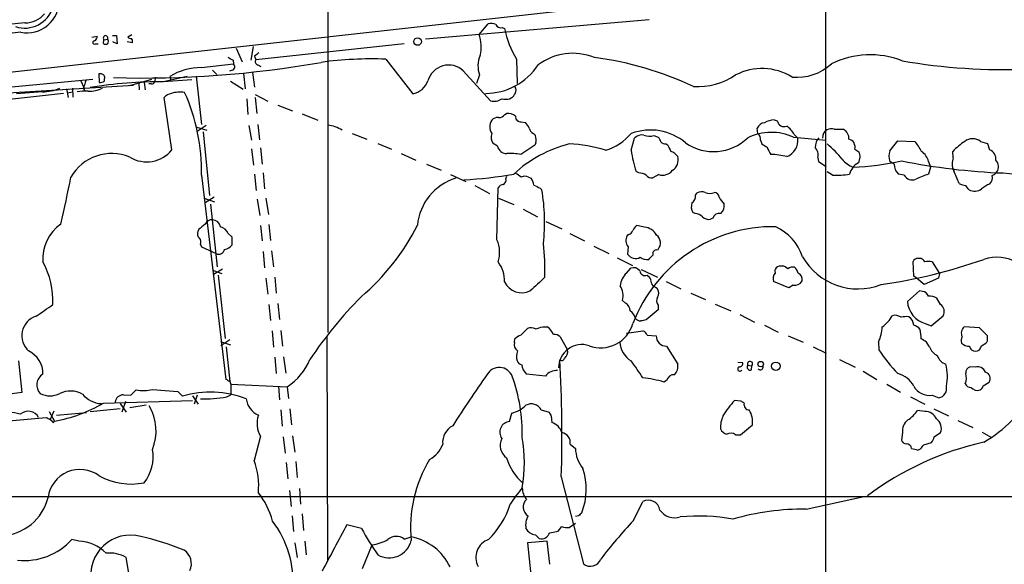
# Model space of a CAD drawing. Extents: x 0 to 1050, y 3 to 889.
# Drawn here: x 248 to 406, y 369 to 456 of the extents above; entities that cross this region are included whole.
import ezdxf

# ---------------------------------------------------------------- set-up
doc = ezdxf.new("R2010")
doc.units = 0
doc.header["$MEASUREMENT"] = 0
doc.layers.add('MAIN', color=5, linetype='CONTINUOUS')

msp = doc.modelspace()

# ---------------------------------------------------------------- linework, layer by layer
at = {"layer": 'MAIN'}
for p, q in [((297.688, 474.5566), (297.688, 405.8919)), ((351.1127, 459.4013), (122.174, 433.8319)), ((349.3347, 456.1839), (313.3513, 453.0513)), ((249.0047, 455.6759), (246.38, 455.4219)), ((321.9873, 453.8133), (323.4267, 455.5066)), ((325.7127, 454.9139), (326.0513, 454.7446)), ((248.3273, 454.1519), (198.12, 448.8179)), ((259.7573, 453.3899), (260.604, 453.5593)), ((261.62, 452.3739), (261.7047, 452.9666)), ((261.7047, 452.9666), (262.2973, 453.0513)), ((263.0593, 453.6439), (263.7367, 453.6439)), ((263.8213, 452.2893), (263.144, 452.6279)), ((263.7367, 453.6439), (263.8213, 452.2893)), ((266.2767, 452.4586), (265.43, 452.6279)), ((266.192, 453.7286), (265.5147, 453.3899)), ((260.35, 452.2893), (260.7733, 452.2893)), ((282.956, 451.6119), (283.8873, 449.4106)), ((285.6653, 451.8659), (285.3267, 449.6646)), ((309.9647, 452.2893), (286.0887, 449.7493)), ((282.448, 449.6646), (282.5327, 449.0719)), ((285.9193, 450.3419), (286.0887, 449.7493)), ((307.0013, 449.8339), (311.3193, 444.2459)), ((327.9987, 449.8339), (328.0833, 445.9393)), ((277.368, 448.4793), (282.5327, 449.0719)), ((279.146, 448.0559), (279.8233, 447.3786)), ((282.3633, 448.0559), (281.8553, 447.8866)), ((286.4273, 448.9026), (286.9353, 448.6486)), ((319.4473, 447.9713), (323.85, 443.1453)), ((238.5907, 444.5846), (259.9267, 446.6166)), ((257.9793, 446.3626), (258.4873, 445.2619)), ((261.2813, 447.4633), (260.858, 447.4633)), ((260.858, 447.4633), (260.9427, 446.1086)), ((261.7893, 446.2779), (261.7893, 446.7013)), ((265.8533, 445.6006), (269.4093, 446.6166)), ((270.002, 446.9553), (269.8327, 446.1933)), ((275.082, 447.0399), (271.272, 446.1933)), ((275.844, 446.5319), (271.272, 446.1933)), ((272.288, 447.0399), (272.4573, 446.5319)), ((276.5213, 447.1246), (277.368, 439.3353)), ((282.0247, 446.2779), (284.0567, 445.0079)), ((284.1413, 447.5479), (284.3953, 445.0926)), ((285.5807, 447.7173), (285.9193, 445.3466)), ((322.072, 447.2939), (321.564, 445.9393)), ((242.4007, 444.1613), (266.446, 445.6853)), ((255.6933, 445.0926), (255.9473, 443.6533)), ((256.6247, 445.1773), (256.7093, 443.7379)), ((258.4027, 445.1773), (258.572, 444.7539)), ((258.4873, 445.2619), (258.572, 444.7539)), ((267.2927, 446.0239), (267.3773, 444.9233)), ((268.1393, 446.1086), (268.3087, 444.9233)), ((269.3247, 445.8546), (268.9013, 445.8546)), ((327.914, 445.1773), (327.7447, 445.4313)), ((255.1853, 444.3306), (246.0413, 443.3146)), ((251.7987, 444.5846), (247.65, 444.2459)), ((255.8627, 444.4153), (256.6247, 444.5846)), ((272.6267, 435.2713), (271.3567, 443.6533)), ((284.6493, 443.4839), (284.8187, 440.9439)), ((286.004, 444.1613), (288.036, 443.0606)), ((286.004, 443.6533), (286.258, 441.1133)), ((289.6447, 442.4679), (292.0153, 441.5366)), ((293.5393, 441.0286), (296.0793, 440.0126)), ((326.136, 440.9439), (326.39, 441.1133)), ((369.4007, 440.0973), (369.9087, 439.9279)), ((276.606, 438.9119), (278.2147, 438.4039)), ((278.13, 439.1659), (276.6907, 438.2346)), ((284.988, 439.1659), (285.4113, 436.7953)), ((286.4273, 439.3353), (286.6813, 436.8799)), ((328.7607, 439.7586), (329.438, 439.6739)), ((366.776, 437.8959), (366.6913, 438.7426)), ((379.0527, 438.5733), (380.492, 438.5733)), ((277.622, 438.1499), (278.638, 427.9053)), ((301.5827, 437.8959), (303.9533, 436.9646)), ((330.708, 437.8959), (331.0467, 437.5573)), ((346.456, 435.1866), (346.964, 437.1339)), ((350.0967, 437.5573), (350.774, 437.3033)), ((367.1993, 436.7953), (367.4533, 436.2026)), ((372.5333, 437.3033), (377.7827, 436.7953)), ((372.618, 437.7266), (373.2107, 437.1339)), ((285.4113, 435.4406), (285.75, 432.8159)), ((286.8507, 435.6099), (287.1047, 432.9853)), ((305.7313, 436.2873), (307.9327, 435.3559)), ((324.9507, 435.8639), (324.2733, 436.2873)), ((330.962, 436.0333), (328.676, 434.5093)), ((331.1313, 436.3719), (330.962, 436.0333)), ((352.044, 436.2026), (352.298, 436.0333)), ((382.3547, 435.3559), (383.032, 434.9326)), ((388.0273, 435.1019), (389.2973, 436.7106)), ((389.2973, 436.7106), (392.0067, 436.6259)), ((402.59, 436.6259), (403.6907, 436.2873)), ((403.6907, 436.2873), (404.0293, 435.2713)), ((309.4567, 434.6786), (311.8273, 433.5779)), ((376.428, 434.0013), (376.5127, 433.4086)), ((383.2013, 434.0859), (382.9473, 433.1546)), ((398.1873, 434.0013), (398.1027, 435.0173)), ((313.5207, 432.9853), (315.8913, 431.9693)), ((376.5127, 433.4086), (377.7827, 432.5619)), ((388.7047, 432.9853), (388.0273, 433.4086)), ((394.208, 433.4086), (394.5467, 432.4773)), ((394.5467, 432.4773), (394.208, 431.3766)), ((277.368, 431.2073), (281.2627, 398.3566)), ((285.9193, 431.3766), (286.1733, 428.7519)), ((287.274, 431.5459), (287.528, 429.0059)), ((317.4153, 431.2919), (319.8707, 430.1913)), ((326.3053, 430.6146), (326.4747, 431.0379)), ((329.946, 430.8686), (330.3693, 430.6993)), ((347.6413, 431.5459), (347.218, 431.7999)), ((350.8587, 431.2919), (349.9273, 430.7839)), ((378.7987, 431.2073), (377.952, 431.7153)), ((390.3133, 431.2073), (389.382, 431.3766)), ((321.31, 429.5139), (323.6807, 428.2439)), ((324.866, 420.7933), (325.0353, 429.1753)), ((331.8087, 429.0906), (332.0627, 428.8366)), ((277.7913, 427.4819), (279.4847, 426.8893)), ((279.4, 427.6513), (277.9607, 426.7199)), ((286.3427, 427.3126), (286.766, 424.6879)), ((287.6973, 427.4819), (288.1207, 424.8573)), ((325.12, 427.4819), (327.5753, 426.4659)), ((356.7853, 427.9899), (357.0393, 428.3286)), ((278.8073, 426.5506), (279.908, 416.4753)), ((329.0993, 425.7039), (331.3853, 424.5186)), ((356.7007, 425.0266), (356.362, 425.1959)), ((359.5793, 424.2646), (359.156, 424.0953)), ((286.8507, 423.0793), (287.1047, 420.6239)), ((288.2053, 423.2486), (288.4593, 420.7086)), ((332.74, 423.7566), (335.28, 422.5713)), ((348.5727, 422.8253), (347.3027, 423.0793)), ((276.9447, 422.4866), (276.7753, 422.1479)), ((281.686, 421.8093), (282.2787, 421.3013)), ((282.2787, 421.3013), (282.2787, 419.9466)), ((336.55, 421.8093), (338.9207, 420.6239)), ((346.0327, 421.6399), (345.7787, 421.4706)), ((277.1987, 420.0313), (277.368, 419.6926)), ((277.368, 419.6926), (279.7387, 418.5919)), ((340.4447, 419.7773), (342.8153, 418.5919)), ((345.948, 419.6926), (345.8633, 418.5073)), ((287.274, 418.9306), (287.528, 416.3059)), ((288.6287, 419.0153), (288.9673, 416.4753)), ((344.17, 417.9146), (346.6253, 416.6446)), ((350.4353, 419.1846), (350.774, 419.2693)), ((392.5147, 417.8299), (393.0227, 417.8299)), ((345.694, 415.4593), (346.3713, 416.2213)), ((391.8373, 414.9513), (391.7527, 417.3219)), ((394.8007, 417.2373), (395.986, 415.3746)), ((279.3153, 415.2899), (280.7547, 416.1366)), ((279.3153, 415.8826), (280.67, 415.3746)), ((280.0773, 415.1206), (281.178, 404.9606)), ((287.6973, 414.6126), (288.036, 412.0726)), ((289.1367, 414.7819), (289.3907, 412.2419)), ((348.0647, 416.0519), (350.6893, 414.7819)), ((348.996, 415.1206), (349.3347, 414.8666)), ((392.2607, 414.6973), (391.8373, 414.9513)), ((393.5307, 413.5966), (392.2607, 414.6973)), ((395.8167, 414.6126), (393.5307, 413.5966)), ((395.986, 415.3746), (395.8167, 414.6126)), ((350.3507, 413.1733), (350.6047, 413.0039)), ((352.044, 414.1046), (354.4147, 412.9193)), ((371.7713, 413.0886), (369.316, 414.1046)), ((372.4487, 413.5119), (371.7713, 413.0886)), ((356.0233, 412.2419), (358.394, 411.2259)), ((392.7687, 412.5806), (390.8213, 410.8873)), ((393.2767, 412.4959), (392.7687, 412.5806)), ((288.2053, 410.3793), (288.4593, 407.8393)), ((289.6447, 410.5486), (289.8987, 408.0086)), ((345.5247, 410.6333), (345.0167, 411.0566)), ((350.774, 410.2946), (350.774, 409.5326)), ((359.918, 410.4639), (362.458, 409.3633)), ((396.1553, 410.3793), (395.5627, 411.3953)), ((350.774, 409.5326), (348.8267, 407.9239)), ((363.8973, 408.7706), (366.268, 407.5853)), ((394.6313, 406.9926), (396.5787, 408.6013)), ((332.232, 406.8233), (332.9093, 406.8233)), ((367.8767, 407.0773), (370.078, 405.9766)), ((393.7, 407.3313), (394.6313, 406.9926)), ((402.4207, 406.6539), (399.9653, 406.8233)), ((288.7133, 406.1459), (288.9673, 403.5213)), ((290.1527, 406.2306), (290.4067, 403.6906)), ((297.5187, 405.2993), (297.6033, 369.2313)), ((328.676, 405.4686), (329.7767, 406.5693)), ((335.026, 405.2146), (336.2113, 403.0979)), ((345.694, 405.8073), (348.3187, 406.1459)), ((348.996, 405.4686), (350.4353, 405.3839)), ((371.6867, 405.3839), (374.0573, 404.3679)), ((403.6907, 405.3839), (402.4207, 406.6539)), ((403.6907, 404.9606), (403.6907, 405.3839)), ((280.416, 404.4526), (282.0247, 403.9446)), ((281.94, 404.7066), (280.5007, 403.7753)), ((281.3473, 403.6059), (281.94, 398.0179)), ((327.66, 404.2833), (327.7447, 404.8759)), ((352.1287, 403.6906), (353.9067, 400.8119)), ((375.666, 403.6059), (377.7827, 402.5899)), ((386.1647, 404.3679), (386.2493, 403.0979)), ((394.3773, 403.6059), (393.8693, 404.3679)), ((402.7593, 403.7753), (403.4367, 404.1986)), ((290.576, 401.9973), (290.9147, 399.3726)), ((247.9887, 401.3199), (248.4967, 396.2399)), ((289.1367, 401.9126), (289.3907, 399.2879)), ((363.5587, 401.1506), (364.3207, 401.0659)), ((365.1673, 400.6426), (365.8447, 400.5579)), ((365.76, 399.8806), (365.8447, 400.5579)), ((379.8993, 401.5739), (382.4393, 400.3039)), ((401.7433, 400.3039), (400.8967, 400.3886)), ((332.6553, 398.8646), (329.6073, 399.2033)), ((383.7093, 399.7113), (385.9107, 398.3566)), ((282.0247, 397.7639), (282.1093, 397.5946)), ((282.1093, 397.5946), (291.1687, 397.1713)), ((282.1093, 397.5946), (282.1093, 395.9013)), ((289.7293, 397.2559), (289.8987, 395.0546)), ((352.1287, 398.1873), (351.7053, 397.9333)), ((387.5193, 397.5946), (389.7207, 396.3246)), ((403.0133, 397.3406), (403.9447, 397.9333)), ((248.4967, 396.2399), (245.7873, 395.9013)), ((264.8373, 395.9013), (266.0227, 395.8166)), ((266.0227, 395.8166), (266.8693, 396.6633)), ((269.494, 396.7479), (273.558, 396.4093)), ((273.558, 396.4093), (274.32, 395.6473)), ((275.9287, 395.7319), (276.86, 394.3773)), ((276.6907, 395.8166), (276.1827, 394.3773)), ((281.432, 395.5626), (282.1093, 395.9013)), ((291.1687, 397.1713), (291.338, 395.3086)), ((394.8007, 395.8166), (395.9013, 395.3933)), ((261.62, 394.5466), (275.9287, 394.9699)), ((264.3293, 394.4619), (265.2607, 393.1073)), ((265.176, 394.8006), (264.5833, 393.1073)), ((265.8533, 393.8693), (268.478, 394.2926)), ((364.0667, 394.8853), (363.0507, 394.9699)), ((391.3293, 395.5626), (393.6153, 394.3773)), ((252.8993, 393.1919), (253.746, 391.6679)), ((253.6613, 393.2766), (253.0687, 391.9219)), ((254.0847, 392.5993), (258.9107, 393.0226)), ((259.5033, 393.1919), (264.3293, 393.6999)), ((290.1527, 393.4459), (290.322, 390.8213)), ((291.592, 393.6153), (291.846, 391.0753)), ((326.898, 391.5833), (327.2367, 392.9379)), ((331.978, 393.4459), (333.248, 393.1073)), ((393.6153, 393.1919), (392.43, 393.3613)), ((395.0547, 393.6153), (397.4253, 392.5146)), ((242.4853, 391.3293), (252.3913, 392.2606)), ((253.5767, 391.4139), (253.746, 391.6679)), ((333.5867, 392.4299), (333.6713, 391.4139)), ((363.982, 389.4666), (365.9293, 391.0753)), ((398.9493, 391.7526), (401.32, 390.6519)), ((292.0153, 389.2973), (292.354, 386.6726)), ((363.22, 389.4666), (363.982, 389.4666)), ((390.0593, 389.8053), (389.89, 388.6199)), ((395.1393, 389.1279), (396.1553, 389.8053)), ((402.844, 389.8899), (404.368, 389.0433)), ((286.8507, 389.2126), (285.8347, 385.3179)), ((290.4913, 389.1279), (290.83, 386.5033)), ((336.6347, 387.9426), (337.4813, 387.2653)), ((393.446, 387.8579), (394.716, 388.1966)), ((392.5147, 387.0113), (392.938, 387.1806)), ((290.9993, 384.9793), (291.2533, 382.3546)), ((292.5233, 385.1486), (292.7773, 382.6086)), ((335.1953, 382.6933), (338.7513, 368.7233)), ((291.5073, 380.4919), (291.7613, 377.9519)), ((293.116, 380.8306), (293.2853, 378.2906)), ((167.7247, 379.5606), (417.7453, 379.5606)), ((346.7947, 375.6659), (348.3187, 378.7139)), ((374.5653, 377.5286), (383.6247, 379.4759)), ((293.5393, 376.7666), (293.7933, 374.0573)), ((291.9307, 376.4279), (292.1847, 373.8879)), ((336.4653, 374.5653), (337.4813, 375.2426)), ((337.9893, 376.4279), (337.4813, 376.3433)), ((303.1067, 374.3959), (300.736, 374.9886)), ((333.3327, 373.7186), (334.6873, 373.9726)), ((334.6873, 373.9726), (335.28, 374.7346)), ((257.6407, 372.3639), (256.54, 372.6179)), ((292.354, 372.1099), (292.7773, 369.7393)), ((293.9627, 372.3639), (294.2167, 370.1626)), ((309.9647, 372.7026), (311.0653, 373.0413)), ((332.9093, 372.3639), (329.7767, 372.1099)), ((329.7767, 372.1099), (330.2847, 366.9453)), ((331.0467, 373.3799), (331.6393, 372.7873)), ((333.3327, 368.6386), (332.9093, 372.3639)), ((303.276, 367.9613), (304.8, 371.7713)), ((267.0387, 359.1559), (265.2607, 369.7393))]:
    msp.add_line(p, q, dxfattribs=at)
for centre, radius in [((312.1152, 452.6717), 0.6085), ((367.2498, 400.8161), 0.4418), ((369.6885, 400.4743), 0.6816)]:
    msp.add_circle(centre, radius, dxfattribs=at)
for centre, radius, start, end in [((136394.8759, 439.3274), 136017.2343, 179.822991335, 180.052174394), ((249.2936, 459.2775), 5.2159, 259.323662, 1.360058), ((248.9897, 459.5216), 4.6878, 251.222221, 343.827454), ((249.0858, 459.6279), 3.9528, 268.824384, 320.532016), ((323.9623, 453.974), 1.6235, 63.105086, 109.263065), ((325.4658, 455.6901), 0.8145, 199.224648, 287.645249), ((343.0081, 458.6275), 17.3957, 192.89767, 210.36488), ((260.1746, 452.5131), 0.2843, 88.770406, 308.087058), ((259.8209, 453.4958), 0.7857, 297.253168, 4.635856), ((261.9676, 453.2423), 0.381, 329.915664, 226.361396), ((261.9586, 452.7126), 0.479, 225.008459, 45), ((266.1667, 454.0929), 0.9588, 227.155503, 266.448267), ((265.6838, 452.6702), 0.6295, 340.359033, 47.717127), ((316.6439, 451.8484), 5.6932, 345.538067, 20.18972), ((409.0135, 661.575), 246.8296, 238.922635, 239.151838), ((413.2579, 281.246), 211.6803, 126.752594, 126.981777), ((286.5755, 449.4529), 0.5699, 148.66384, 254.927405), ((304.6676, 390.6767), 59.2032, 87.740903, 97.84445), ((326.0358, 448.7542), 4.2243, 156.677631, 200.224257), ((337.0349, 441.583), 9.1948, 67.663758, 127.244776), ((333.946, 398.0515), 52.4512, 64.596924, 82.789624), ((384.8777, 436.4685), 14.0673, 68.756623, 116.37088), ((406.4981, 544.5923), 96.4385, 260.134483, 272.20585), ((267.8121, 612.4378), 165.6306, 268.414285, 280.004828), ((277.2176, 439.326), 9.1545, 89.058644, 122.580782), ((282.087, 448.6241), 0.6318, 295.932378, 45.134662), ((317.1013, 445.438), 3.4527, 47.198314, 164.467184), ((323.0052, 454.4526), 10.122, 269.989245, 326.748893), ((367.4537, 439.206), 9.129, 58.088887, 117.630302), ((373.022, 455.3106), 8.3882, 264.920347, 311.948982), ((254.6761, 447.1249), 4.2049, 332.40748, 350.72652), ((261.1119, 447.4641), 1.366, 262.884868, 299.729274), ((261.2813, 446.9129), 0.5503, 337.386542, 90), ((310.6319, 447.5258), 3.3512, 281.836705, 339.68969), ((356.9744, 456.7591), 11.3401, 267.332833, 303.418773), ((251.8132, 451.398), 6.8134, 269.878066, 294.075792), ((258.6991, 435.739), 8.9424, 87.015466, 98.439269), ((259.2633, 449.6232), 4.9549, 268.859763, 296.197365), ((270.3683, 382.795), 63.4047, 89.183343, 99.866868), ((269.3924, 446.3033), 0.4538, 261.419912, 345.972943), ((326.3539, 444.9618), 1.5749, 290.211564, 7.864622), ((272.9194, 442.2943), 2.071, 100.49984, 138.98819), ((273.9837, 439.622), 4.9244, 82.121488, 107.023772), ((246.8058, 431.9005), 30.5701, 358.700662, 24.339858), ((324.4228, 444.9751), 1.9174, 252.61781, 308.945426), ((326.263, 445.8133), 2.4144, 254.751542, 285.248458), ((325.6703, 438.9542), 1.9611, 147.337448, 212.660093), ((324.9144, 439.3277), 1.1271, 79.48964, 142.578016), ((325.021, 441.9039), 1.4713, 273.858111, 319.271992), ((326.6349, 439.2879), 1.8418, 49.571465, 97.641309), ((328.7014, 440.6307), 0.8741, 176.116598, 273.889941), ((369.5705, 437.048), 3.054, 93.187219, 123.683824), ((371.0069, 440.1098), 1.1132, 189.404782, 292.489603), ((296.7509, 433.2112), 6.1117, 58.172196, 81.180068), ((327.563, 437.8264), 2.6323, 20.368798, 44.576735), ((331.287, 439.0533), 1.2941, 193.891284, 243.423069), ((349.52, 429.7158), 8.7351, 49.640386, 110.534319), ((367.866, 438.3511), 1.2382, 89.504886, 161.567978), ((369.5193, 436.2112), 3.4494, 26.060658, 56.309932), ((378.5942, 437.2357), 1.4079, 117.138354, 184.146506), ((378.5871, 437.4296), 1.2348, 67.848773, 120.95182), ((379.7997, 437.0986), 1.6291, 355.281921, 64.852226), ((325.4456, 437.2968), 1.5471, 157.21575, 220.732652), ((328.1669, 436.7561), 2.9892, 352.615365, 15.547299), ((339.6036, 443.8578), 9.0829, 287.317598, 318.975246), ((348.1597, 436.0867), 1.5894, 78.079967, 138.787963), ((349.4136, 439.9048), 2.4449, 247.753836, 286.22449), ((349.5719, 436.1369), 1.675, 13.971531, 44.136456), ((359.6594, 442.8439), 7.8728, 235.292373, 314.395836), ((368.9424, 429.2542), 8.8138, 65.957183, 115.360801), ((366.1624, 437.0282), 1.0627, 347.340787, 54.733698), ((370.4165, 436.7954), 2.8146, 291.164077, 6.907369), ((378.3215, 435.6699), 2.3176, 138.069384, 181.483503), ((381.1535, 435.7344), 1.2594, 342.510279, 77.630081), ((401.32, 434.9414), 2.1096, 52.986157, 127.013843), ((268.5568, 438.5825), 5.2467, 238.984367, 320.868796), ((326.4041, 436.1602), 1.4833, 191.522803, 272.728148), ((341.5207, 416.289), 20.5453, 104.244567, 132.747063), ((335.875, 415.5049), 20.7061, 71.901765, 88.366363), ((361.4495, 436.781), 15.078, 186.069988, 199.290315), ((351.9473, 437.1884), 0.9906, 220.787625, 275.602387), ((606.5518, 562.5252), 283.981, 206.45046, 206.679643), ((494.8655, 647.605), 246.8296, 238.922635, 239.151838), ((372.7428, 437.1754), 4.6831, 198.433401, 214.701653), ((374.9293, 434.4669), 1.5694, 342.741587, 46.745401), ((367.4977, 423.7364), 16.2696, 37.974779, 50.016413), ((385.9226, 431.2824), 8.0975, 27.46725, 41.29196), ((407.5849, 425.5215), 13.4195, 124.158887, 134.958941), ((403.4964, 433.8001), 1.5647, 351.836238, 70.088533), ((262.9322, 427.1124), 7.5606, 67.271883, 150.210564), ((326.983, 426.8925), 7.8027, 77.468484, 93.73514), ((352.0854, 432.9417), 2.1971, 34.009029, 70.854189), ((352.095, 433.604), 1.8982, 300.554305, 17.366809), ((368.875, 424.683), 9.8263, 74.912672, 89.896794), ((383.8807, 436.8488), 4.72, 221.078584, 247.844688), ((594.8107, 476.8381), 215.8849, 191.192759, 191.421922), ((390.0597, 434.2552), 2.2017, 157.383338, 202.61426), ((391.5123, 432.7451), 2.7761, 13.82751, 54.932571), ((400.7493, 433.0438), 2.7351, 159.507703, 205.076247), ((384.3181, 430.5734), 2.9226, 117.971467, 164.04868), ((380.065, 478.4514), 46.0191, 272.53536, 282.32743), ((390.9648, 432.9899), 2.2601, 180.116614, 225.54675), ((410.1938, 534.3321), 102.8626, 258.615763, 267.791956), ((404.0082, 432.5446), 1.464, 325.496919, 44.89484), ((111.2184, 457.9176), 147.6511, 346.453766, 349.44406), ((320.7536, 422.3532), 8.7101, 106.622187, 174.659423), ((316.3667, 492.9817), 62.6165, 272.897572, 280.311754), ((325.4729, 430.4311), 0.8524, 298.681808, 12.43184), ((326.9124, 428.9922), 2.6338, 45.432244, 69.627527), ((329.3533, 429.9159), 1.122, 58.113158, 121.882505), ((327.6428, 429.0187), 3.2028, 10.43141, 31.649458), ((347.7542, 429.6969), 1.8524, 54.622323, 93.494144), ((349.7219, 431.8922), 1.1272, 217.418896, 280.499437), ((351.4936, 433.144), 1.9579, 251.078282, 323.132443), ((379.4762, 442.1277), 10.9414, 266.449928, 280.701845), ((391.6257, 431.9164), 1.4917, 208.3827, 291.648062), ((604.8631, -77.0375), 550.3276, 112.506068, 112.735255), ((-109.2957, 219.1973), 550.328, 22.506075, 22.735262), ((403.1989, 430.7709), 1.3022, 309.62191, 15.669194), ((403.648, 432.9433), 1.9906, 293.844128, 321.910186), ((409.5445, 462.8978), 31.5265, 263.966413, 278.472219), ((325.9668, 428.5823), 1.1042, 94.404277, 147.518859), ((458.3006, 683.3444), 283.981, 243.320357, 243.54954), ((303.5515, 423.6763), 28.9744, 353.110349, 10.25902), ((400.9314, 433.7853), 4.3304, 245.253599, 260.535068), ((231.1643, 302.1873), 211.6404, 36.756638, 36.985843), ((401.6147, 430.4643), 1.8539, 241.40138, 308.125982), ((405.8044, 425.3701), 4.7425, 111.98066, 129.947262), ((355.2577, 427.9294), 1.5288, 307.705699, 2.267992), ((357.7738, 426.8794), 1.6247, 70.755389, 116.877321), ((359.0713, 429.9582), 1.7226, 243.745835, 296.254165), ((359.7063, 427.5243), 0.898, 8.130102, 81.869898), ((364.8308, 429.7694), 4.7356, 206.568839, 222.820451), ((357.8209, 426.1294), 1.732, 160.065789, 212.613782), ((359.8021, 426.2223), 1.5895, 311.212037, 11.920033), ((356.5823, 423.1135), 1.9168, 47.143783, 86.458534), ((358.9301, 425.5342), 1.4565, 224.207251, 278.922318), ((360.6208, 423.9681), 1.0829, 77.8184, 164.109113), ((258.8345, 417.6824), 6.9654, 125.779601, 183.663768), ((489.1173, 168.9225), 330.6236, 129.692091, 129.921285), ((278.992, 422.9044), 1.1169, 82.074488, 157.418411), ((279.1049, 422.6801), 1.3311, 9.941404, 88.230659), ((279.8196, 420.9386), 2.0595, 25.009667, 73.167257), ((279.7769, 439.2588), 36.0918, 310.09483, 333.516309), ((348.5307, 421.5126), 1.9906, 128.089814, 156.155872), ((369.3304, 398.7014), 24.2107, 89.232505, 159.117666), ((348.37, 420.3865), 2.4472, 28.529737, 85.248802), ((366.1185, 415.4012), 8.2997, 18.858242, 64.782048), ((277.8196, 421.8093), 1.0978, 162.035422, 223.955556), ((276.4889, 420.4351), 0.8166, 330.364771, 48.564574), ((347.2138, 420.7102), 1.6241, 152.082738, 218.796444), ((345.7363, 422.6135), 1.0178, 286.932197, 343.080214), ((349.5113, 420.2861), 1.6212, 321.156947, 51.523987), ((280.7164, 421.3049), 2.0702, 280.489764, 318.995544), ((320.5062, 418.8037), 4.7923, 340.921934, 24.529642), ((294.6932, 415.7217), 37.8892, 358.578694, 6.788842), ((280.1657, 419.4311), 0.9416, 243.032192, 350.105522), ((347.1333, 419.2691), 1.481, 210.957122, 300.967738), ((348.9113, 419.1843), 1.5609, 229.390743, 282.532391), ((180.2637, 587.3242), 239.4621, 314.885409, 315.114591), ((350.5252, 418.5549), 0.6361, 98.125007, 199.947705), ((382.8759, 423.1372), 10.2373, 209.578483, 291.260242), ((392.5231, 416.9919), 0.8381, 90.574306, 156.812181), ((392.3024, 416.517), 1.4975, 28.750617, 61.249383), ((405.1926, 411.676), 6.3406, 7.429655, 109.289961), ((240.4042, 410.9269), 13.0993, 357.604114, 28.798894), ((321.4792, 414.3452), 4.5837, 355.930325, 39.12072), ((346.837, 415.146), 1.1718, 33.802627, 113.416879), ((370.2897, 415.7556), 0.7783, 135.005205, 202.376932), ((370.5782, 415.2044), 1.3846, 42.318782, 127.29282), ((372.4486, 414.9798), 1.4335, 79.78989, 126.1984), ((370.8241, 414.5411), 2.6362, 20.383071, 44.552782), ((373.8193, 501.0374), 88.3682, 278.307999, 289.349298), ((394.208, 415.2476), 2.0761, 73.412042, 106.587958), ((881.7108, -178.9942), 808.7799, 132.7634796, 132.9926623), ((347.613, 413.2298), 2.9416, 130.719602, 176.150295), ((348.6444, 415.8812), 0.8379, 185.70583, 294.809526), ((348.2977, 413.9566), 1.3797, 355.59365, 41.267966), ((370.5588, 414.5727), 1.328, 138.119251, 200.638858), ((372.8621, 414.4838), 1.0674, 343.983079, 66.054952), ((328.8731, 415.4548), 3.1657, 206.953574, 294.780829), ((342.2877, 411.8763), 2.8494, 343.281496, 32.978432), ((350.6469, 414.147), 1.0177, 196.932197, 253.080214), ((372.7339, 414.7737), 1.2936, 257.263659, 333.143778), ((353.7642, 361.9032), 71.0594, 135.567931, 146.063425), ((351.59, 410.9868), 1.0701, 147.319785, 220.307419), ((349.5427, 412.2193), 1.3204, 330.273957, 36.456793), ((393.1584, 411.4012), 1.1011, 17.587464, 83.832202), ((394.3267, 409.3297), 2.4072, 59.104822, 92.826508), ((-213.5412, 1086.7781), 821.9704, 304.3947408, 304.6239219), ((344.6355, 409.2362), 1.6561, 4.401624, 57.524827), ((394.8263, 411.1863), 4.0161, 184.269592, 253.713431), ((395.3914, 409.258), 1.3568, 331.052857, 55.734851), ((251.7769, 405.386), 3.2847, 107.618542, 228.428459), ((344.9322, 407.5009), 2.3029, 17.09651, 53.972078), ((384.6584, 410.3391), 4.0947, 300.83681, 334.886907), ((388.8317, 407.0351), 1.6339, 53.426061, 106.559524), ((390.6939, 404.5829), 3.8679, 84.340996, 103.281743), ((390.136, 407.0119), 1.7026, 2.201434, 56.516206), ((246.9596, 702.9955), 308.2034, 285.83273, 286.0619), ((331.6095, 404.7421), 2.4537, 19.304812, 58.013428), ((341.5454, 408.8159), 5.3738, 249.718745, 343.962337), ((347.9661, 408.7853), 1.0308, 216.105021, 270.772643), ((390.7225, 196.1933), 215.8358, 101.192712, 101.421926), ((381.5054, 406.7916), 5.252, 332.517206, 0.345828), ((391.4987, 405.4688), 1.6437, 34.503137, 78.112419), ((400.8017, 405.8073), 1.316, 129.46218, 206.767543), ((329.5922, 403.0009), 2.6323, 110.368798, 134.576735), ((330.3122, 405.0354), 1.6247, 63.122679, 109.244611), ((334.0923, 404.1382), 1.4249, 49.0607, 96.730509), ((348.0223, 405.1722), 1.0178, 16.930557, 73.069443), ((352.171, 405.4263), 1.7362, 181.399354, 268.603946), ((386.0796, 404.8756), 6.9431, 0.002476, 12.682135), ((400.5705, 404.6244), 1.1131, 147.980431, 202.489603), ((328.9145, 403.9811), 1.2904, 166.45591, 234.653307), ((338.5185, 400.2143), 3.7465, 71.895846, 179.923534), ((348.398, 404.5999), 3.8118, 183.489416, 239.371363), ((266.446, 192.9719), 246.8298, 58.919662, 59.148844), ((396.8721, 404.5273), 2.6595, 200.27061, 242.578399), ((400.8181, 405.5474), 1.8568, 226.586475, 269.811771), ((401.6727, 403.7893), 0.8663, 186.541767, 232.947565), ((233.24, 488.0866), 189.3283, 333.327124, 333.556307), ((403.0556, 404.749), 0.6695, 304.698943, 18.426829), ((247.8749, 399.3076), 4.0098, 358.50948, 64.560983), ((330.5658, 401.9958), 2.5729, 158.742807, 195.230509), ((334.8286, 402.8439), 1.4058, 308.475863, 10.409102), ((405.3009, 415.2149), 22.5784, 212.456751, 224.86255), ((397.5946, 402.7592), 2.0355, 196.925991, 253.074009), ((401.7857, 404.1561), 1.2341, 239.033059, 300.966941), ((285.6779, 405.4183), 9.9077, 303.655423, 337.168478), ((329.0573, 401.7861), 1.0798, 205.577864, 258.67758), ((331.4562, 401.0803), 2.6347, 187.699838, 225.432105), ((335.2376, 401.8703), 0.4827, 232.12814, 344.745922), ((137.5905, 389.4227), 197.7193, 358.049555, 3.498874), ((-329.9428, -65.7134), 821.9705, 34.3947465, 34.6239276), ((352.0078, 400.4587), 1.9315, 316.06565, 10.536742), ((363.9174, 400.0455), 0.3587, 106.970032, 332.63496), ((363.861, 400.8815), 0.4953, 264.40337, 21.85726), ((365.5726, 400.3463), 0.5021, 143.830829, 291.9201), ((365.536, 400.8403), 0.4184, 317.547599, 208.200579), ((367.1993, 400.3379), 0.4445, 220.383197, 17.733869), ((389.7529, 398.8602), 7.5072, 347.66068, 15.06863), ((401.1169, 399.508), 0.9077, 104.039305, 188.578205), ((402.1538, 399.0915), 1.2801, 20.601099, 108.70531), ((252.965, 397.4622), 2.0498, 121.851606, 222.758053), ((493.2902, 279.2299), 208.0492, 144.812673, 147.535512), ((325.2289, 398.0254), 2.2544, 21.854267, 150.992792), ((301.5357, 389.5986), 27.3999, 358.838737, 19.765791), ((334.4506, 397.6123), 2.1889, 86.015463, 145.102547), ((353.2938, 397.93), 1.1932, 84.956423, 167.546715), ((388.3665, 395.5209), 3.8803, 26.559768, 76.120615), ((397.3862, 398.6654), 2.92, 340.263155, 14.01578), ((403.0548, 398.5189), 1.0653, 326.653026, 73.800464), ((281.2204, 397.8064), 0.5518, 32.463229, 85.603684), ((281.7283, 397.8062), 0.2994, 351.878017, 98.121983), ((346.5001, 380.7117), 17.991, 73.182645, 84.198428), ((394.4666, 398.899), 3.1005, 212.002053, 276.186115), ((395.6014, 396.8926), 1.529, 281.311402, 13.744519), ((401.0173, 398.0381), 0.9527, 202.123029, 272.929976), ((402.2032, 397.4191), 0.8139, 291.787031, 354.465227), ((253.0264, 399.3092), 3.5975, 244.188535, 295.810032), ((256.3358, 392.7105), 3.7853, 59.915491, 117.418674), ((261.5778, 398.8649), 4.413, 220.722405, 266.147493), ((264.9051, 394.4571), 1.4458, 92.687857, 169.688064), ((267.9737, 403.1583), 6.5882, 260.349811, 283.341857), ((278.8263, 380.53), 15.7746, 68.667893, 106.598737), ((402.1006, 397.9459), 1.3449, 219.711752, 287.512098), ((392.5343, 406.693), 21.2269, 299.845019, 330.760933), ((249.759, 414.7816), 23.455, 279.786931, 300.377237), ((262.0516, 390.09), 8.0221, 338.084928, 30.183844), ((277.4858, 418.2605), 23.0384, 269.285973, 279.862718), ((287.9548, 395.7045), 3.424, 188.06881, 245.078536), ((326.0203, 397.8198), 5.0312, 283.991222, 314.1182), ((330.3754, 392.6188), 1.8034, 27.298206, 118.217697), ((372.6603, 385.7454), 13.3205, 136.171361, 149.457384), ((279.638, 267.7044), 152.6538, 56.192749, 56.421911), ((365.4453, 394.3403), 0.8947, 166.668909, 268.462915), ((246.5486, 387.301), 5.7241, 72.784748, 109.88134), ((249.5134, 391.2842), 1.954, 29.9791, 130.564719), ((290.6764, 391.3055), 4.3608, 162.740973, 208.68145), ((502.7572, 477.4385), 189.3281, 206.450446, 206.679643), ((365.8129, 390.489), 5.049, 156.347685, 181.03385), ((362.1203, 391.4988), 3.8325, 353.655681, 30.534296), ((388.2827, 395.9846), 4.9073, 302.314663, 327.685337), ((393.7125, 391.2884), 1.906, 22.136341, 92.923203), ((337.4099, 561.4511), 189.3504, 243.320371, 243.54954), ((380.3226, 518.6678), 179.6053, 224.885409, 225.114592), ((319.1204, 388.2458), 2.9905, 117.187974, 185.819068), ((327.0264, 389.8708), 1.7174, 94.287906, 215.484545), ((333.0534, 389.1873), 2.3107, 15.512166, 74.490223), ((392.2057, 390.1033), 2.167, 126.852976, 187.904253), ((394.441, 390.4827), 1.8433, 338.438709, 55.765071), ((335.0198, 388.1921), 1.634, 351.217316, 80.83743), ((362.4078, 391.3369), 1.8925, 209.747134, 250.648803), ((362.4353, 388.4044), 1.3206, 53.544873, 119.715821), ((311.8675, 389.4904), 4.5492, 298.363793, 340.108787), ((327.879, 387.7625), 2.5105, 153.722783, 233.621257), ((304.7612, 384.9793), 24.5081, 350.454969, 9.545032), ((414.1079, 339.8379), 49.6788, 102.804307, 126.745938), ((390.6168, 388.7682), 0.7418, 191.532613, 272.720065), ((390.6494, 387.173), 0.8543, 6.202433, 89.825625), ((223.883, 514.5072), 211.6404, 323.014157, 323.243362), ((392.8337, 389.614), 2.3563, 323.019707, 348.094435), ((263.1773, 385.8612), 6.4363, 320.438572, 11.059928), ((342.5723, 387.3139), 5.0912, 180.546944, 219.903553), ((455.5066, 641.1381), 261.8175, 255.849176, 256.078359), ((275.0592, 381.2781), 11.5079, 354.390867, 20.551325), ((332.3403, 374.4694), 21.3707, 148.965113, 185.425945), ((335.2938, 388.6121), 9.3551, 197.870574, 227.8408), ((257.8518, 378.7245), 5.165, 53.242586, 172.582461), ((328.9572, 380.7212), 10.2636, 338.35792, 18.91265), ((266.008, 391.9038), 10.3634, 240.740426, 281.867901), ((276.5903, 372.335), 12.6319, 14.891594, 38.238111), ((346.0477, 366.1807), 22.5859, 139.278738, 147.57669), ((331.8403, 380.919), 2.9103, 180.072843, 219.889763), ((244.7967, 381.3796), 8.1787, 272.789289, 345.929945), ((313.8557, 382.4251), 13.7627, 314.55372, 342.517578), ((330.7291, 377.8365), 1.6545, 132.690207, 238.363911), ((349.2077, 377.1053), 1.8379, 7.943615, 118.927431), ((465.2432, 249.682), 179.6053, 134.885409, 135.114591), ((353.4288, 379.0584), 2.9412, 215.287899, 287.842336), ((374.5295, 333.9391), 43.5895, 89.952943, 105.614623), ((276.322, 365.9714), 15.748, 355.220677, 37.606015), ((332.4857, 374.9464), 3.0137, 150.554838, 190.525057), ((407.2076, 319.0356), 82.8053, 136.85104, 142.464184), ((357.2309, 342.782), 33.6021, 80.465663, 94.952569), ((2161.4078, -623.5678), 2111.6852, 151.7791262, 152.0083077), ((334.363, 390.8442), 35.32, 207.755118, 215.841795), ((331.2078, 375.2725), 1.8995, 207.483745, 265.134654), ((331.993, 374.1493), 1.4072, 255.442335, 342.177927), ((336.1267, 376.4283), 1.8935, 243.439008, 280.301058), ((248.9566, 379.4792), 10.2267, 263.615015, 317.861871), ((257.4447, 365.9702), 6.3967, 44.035976, 88.244138), ((265.9906, 366.9161), 6.4228, 75.199999, 190.370592), ((255.6854, 323.4006), 51.1401, 68.324459, 76.491381), ((303.9965, 378.4156), 6.6927, 276.895337, 299.9718), ((307.5511, 373.2824), 3.6118, 239.744705, 346.652476), ((308.7044, 371.0487), 2.0794, 52.691981, 131.006556), ((309.4904, 364.5166), 8.669, 25.255825, 79.532881), ((324.5121, 369.7344), 3.0522, 109.140773, 208.033508), ((262.6331, 365.238), 5.2121, 59.726076, 96.497521), ((273.1435, 368.7388), 2.6123, 334.704318, 56.7972), ((339.8793, 370.0908), 1.7727, 230.482043, 340.026559)]:
    msp.add_arc(centre, radius, start, end, dxfattribs=at)

doc.saveas('drawing.dxf')
